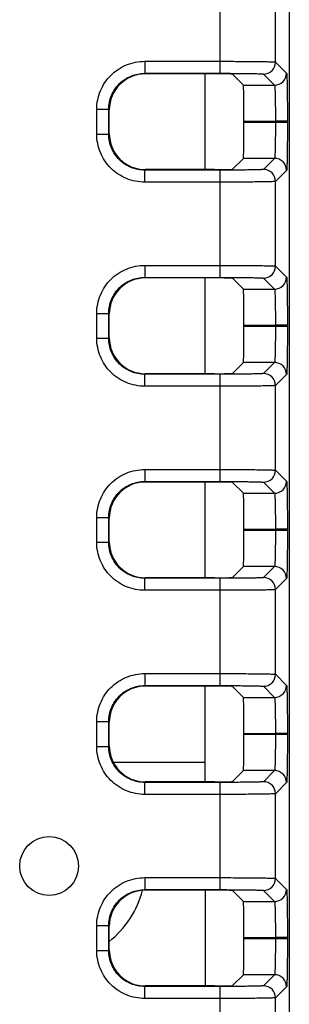
# Model space of a CAD drawing. Units: inches. Extents: x 0 to 17, y 0 to 11.
# Drawn here: x 15.5 to 15.7, y 4.4 to 5.1 of the extents above; entities that cross this region are included whole.
import ezdxf

# ---------------------------------------------------------------- set-up
doc = ezdxf.new("R2010")
doc.units = ezdxf.units.IN
doc.header["$LTSCALE"] = 0.935
doc.header["$MEASUREMENT"] = 0
doc.layers.get('0').update_dxf_attribs({"linetype": 'CONTINUOUS'})

msp = doc.modelspace()

# ---------------------------------------------------------------- linework, layer by layer
at = {"color": 7, "linetype": 'CONTINUOUS'}
for p, q in [((15.68795, 6.04143), (15.68795, 4.22567)), ((15.6427, 5.02358), (15.6427, 5.09391)), ((15.67892, 5.03096), (15.67892, 5.08653)), ((15.59319, 5.03145), (15.6427, 5.03145)), ((15.59319, 5.03145), (15.59319, 5.02358)), ((15.67892, 5.03096), (15.68617, 5.02372)), ((15.59319, 5.02358), (15.6427, 5.02358)), ((15.59319, 5.02358), (15.59355, 5.02322)), ((15.63884, 5.02322), (15.59355, 5.02322)), ((15.63283, 4.96042), (15.63283, 5.02322)), ((15.65065, 5.02302), (15.65782, 5.01584)), ((15.67105, 5.02309), (15.67829, 5.01584)), ((15.65782, 5.01584), (15.67829, 5.01584)), ((15.5617, 4.99996), (15.56957, 4.99996)), ((15.5617, 4.98367), (15.5617, 4.99996)), ((15.56957, 4.99996), (15.56993, 4.9996)), ((15.56957, 4.98367), (15.56957, 4.99996)), ((15.56993, 4.98403), (15.56993, 4.9996)), ((15.65822, 4.99223), (15.67883, 4.99223)), ((15.65822, 4.99141), (15.65822, 4.99223)), ((15.68671, 4.99223), (15.67883, 4.99223)), ((15.67883, 4.99223), (15.67883, 4.9914)), ((15.68671, 4.99223), (15.68671, 4.99141)), ((15.67883, 4.9914), (15.65822, 4.99141)), ((15.68671, 4.99141), (15.67883, 4.99141)), ((15.5617, 4.98367), (15.56957, 4.98367)), ((15.56993, 4.98403), (15.56957, 4.98367)), ((15.65065, 4.96062), (15.65782, 4.96779)), ((15.67829, 4.96779), (15.65782, 4.96779)), ((15.67829, 4.96779), (15.67105, 4.96054)), ((15.59355, 4.96042), (15.59319, 4.96006)), ((15.6427, 4.96006), (15.59319, 4.96006)), ((15.59319, 4.95218), (15.59319, 4.96006)), ((15.63884, 4.96042), (15.59355, 4.96042)), ((15.6427, 4.88972), (15.6427, 4.96006)), ((15.68617, 4.95992), (15.67892, 4.95267)), ((15.6427, 4.95218), (15.59319, 4.95218)), ((15.67892, 4.89711), (15.67892, 4.95267)), ((15.59319, 4.89759), (15.6427, 4.89759)), ((15.59319, 4.89759), (15.59319, 4.88972)), ((15.67892, 4.89711), (15.68617, 4.88986)), ((15.59319, 4.88972), (15.6427, 4.88972)), ((15.59319, 4.88972), (15.59355, 4.88936)), ((15.63884, 4.88936), (15.59355, 4.88936)), ((15.63283, 4.82656), (15.63283, 4.88936)), ((15.65065, 4.88916), (15.65782, 4.88199)), ((15.67105, 4.88923), (15.67829, 4.88199)), ((15.65782, 4.88199), (15.67829, 4.88199)), ((15.5617, 4.8661), (15.56957, 4.8661)), ((15.5617, 4.84982), (15.5617, 4.8661)), ((15.56957, 4.86611), (15.56993, 4.86574)), ((15.56957, 4.84981), (15.56957, 4.86611)), ((15.56993, 4.85018), (15.56993, 4.86574)), ((15.65822, 4.85837), (15.67883, 4.85837)), ((15.65822, 4.85755), (15.65822, 4.85837)), ((15.67883, 4.85754), (15.65822, 4.85755)), ((15.68671, 4.85837), (15.67883, 4.85837)), ((15.67883, 4.85837), (15.67883, 4.85754)), ((15.68671, 4.85755), (15.67883, 4.85755)), ((15.68671, 4.85837), (15.68671, 4.85755)), ((15.56993, 4.85018), (15.56957, 4.84981)), ((15.5617, 4.84982), (15.56957, 4.84982)), ((15.65065, 4.82676), (15.65782, 4.83393)), ((15.67829, 4.83393), (15.65782, 4.83393)), ((15.67829, 4.83393), (15.67105, 4.82668)), ((15.59355, 4.82656), (15.59319, 4.8262)), ((15.6427, 4.8262), (15.59319, 4.8262)), ((15.59319, 4.81832), (15.59319, 4.8262)), ((15.63884, 4.82656), (15.59355, 4.82656)), ((15.6427, 4.75586), (15.6427, 4.8262)), ((15.68617, 4.82606), (15.67892, 4.81881)), ((15.6427, 4.81832), (15.59319, 4.81832)), ((15.67892, 4.76325), (15.67892, 4.81881)), ((15.59319, 4.76373), (15.6427, 4.76373)), ((15.59319, 4.76373), (15.59319, 4.75586)), ((15.67892, 4.76325), (15.68617, 4.756)), ((15.59319, 4.75586), (15.6427, 4.75586)), ((15.59319, 4.75586), (15.59355, 4.7555)), ((15.63884, 4.7555), (15.59355, 4.7555)), ((15.63283, 4.6927), (15.63283, 4.7555)), ((15.65065, 4.7553), (15.65782, 4.74813)), ((15.67105, 4.75537), (15.67829, 4.74813)), ((15.65782, 4.74813), (15.67829, 4.74813)), ((15.5617, 4.73224), (15.56957, 4.73224)), ((15.5617, 4.71596), (15.5617, 4.73224)), ((15.56957, 4.73225), (15.56993, 4.73188)), ((15.56957, 4.71595), (15.56957, 4.73225)), ((15.56993, 4.71632), (15.56993, 4.73188)), ((15.65822, 4.72451), (15.67883, 4.72451)), ((15.65822, 4.72369), (15.65822, 4.72451)), ((15.67883, 4.72369), (15.65822, 4.72369)), ((15.68671, 4.72451), (15.67883, 4.72451)), ((15.67883, 4.72451), (15.67883, 4.72369)), ((15.68671, 4.72369), (15.67883, 4.72369)), ((15.68671, 4.72451), (15.68671, 4.72369)), ((15.5617, 4.71596), (15.56957, 4.71596)), ((15.56993, 4.71632), (15.56957, 4.71595)), ((15.65065, 4.6929), (15.65782, 4.70007)), ((15.67829, 4.70007), (15.65782, 4.70007)), ((15.67829, 4.70007), (15.67105, 4.69283)), ((15.59355, 4.6927), (15.59319, 4.69234)), ((15.6427, 4.69234), (15.59319, 4.69234)), ((15.59319, 4.68447), (15.59319, 4.69234)), ((15.63884, 4.6927), (15.59355, 4.6927)), ((15.6427, 4.622), (15.6427, 4.69234)), ((15.68617, 4.6922), (15.67892, 4.68495)), ((15.6427, 4.68447), (15.59319, 4.68447)), ((15.67892, 4.62939), (15.67892, 4.68495)), ((15.59319, 4.62988), (15.6427, 4.62988)), ((15.59319, 4.62988), (15.59319, 4.622)), ((15.67892, 4.62939), (15.68617, 4.62214)), ((15.59319, 4.622), (15.6427, 4.622)), ((15.59319, 4.622), (15.59355, 4.62164)), ((15.63884, 4.62164), (15.59355, 4.62164)), ((15.63283, 4.55884), (15.63283, 4.62164)), ((15.65065, 4.62144), (15.65782, 4.61427)), ((15.67105, 4.62152), (15.67829, 4.61427)), ((15.65782, 4.61427), (15.67829, 4.61427)), ((15.5617, 4.59838), (15.56957, 4.59838)), ((15.5617, 4.5821), (15.5617, 4.59838)), ((15.56957, 4.59839), (15.56993, 4.59802)), ((15.56957, 4.58209), (15.56957, 4.59839)), ((15.56993, 4.58246), (15.56993, 4.59802)), ((15.65822, 4.59065), (15.67883, 4.59066)), ((15.65822, 4.58983), (15.65822, 4.59065)), ((15.67883, 4.58983), (15.65822, 4.58983)), ((15.67883, 4.59066), (15.67883, 4.58983)), ((15.68671, 4.59065), (15.67883, 4.59065)), ((15.68671, 4.58983), (15.67883, 4.58983)), ((15.68671, 4.59065), (15.68671, 4.58983)), ((15.5617, 4.5821), (15.56957, 4.5821)), ((15.56993, 4.58246), (15.56957, 4.58209)), ((15.63283, 4.5715), (15.57295, 4.5715)), ((15.65065, 4.55904), (15.65782, 4.56621)), ((15.67829, 4.56621), (15.65782, 4.56621)), ((15.67829, 4.56621), (15.67105, 4.55897)), ((15.59355, 4.55884), (15.59319, 4.55848)), ((15.6427, 4.55848), (15.59319, 4.55848)), ((15.59319, 4.55061), (15.59319, 4.55848)), ((15.63884, 4.55884), (15.59355, 4.55884)), ((15.6427, 4.48814), (15.6427, 4.55848)), ((15.68617, 4.55834), (15.67892, 4.55109)), ((15.6427, 4.55061), (15.59319, 4.55061)), ((15.67892, 4.49553), (15.67892, 4.55109)), ((15.59319, 4.49602), (15.6427, 4.49602)), ((15.59319, 4.49602), (15.59319, 4.48814)), ((15.67892, 4.49553), (15.68617, 4.48828)), ((15.59319, 4.48814), (15.6427, 4.48814)), ((15.63884, 4.48778), (15.59355, 4.48778)), ((15.63283, 4.48778), (15.63283, 4.42498)), ((15.65065, 4.48758), (15.65782, 4.48041)), ((15.67105, 4.48766), (15.67829, 4.48041)), ((15.65782, 4.48041), (15.67829, 4.48041)), ((15.5617, 4.46453), (15.56957, 4.46453)), ((15.5617, 4.44824), (15.5617, 4.46453)), ((15.56957, 4.46453), (15.56993, 4.46417)), ((15.56957, 4.44824), (15.56957, 4.46453)), ((15.56993, 4.4486), (15.56993, 4.46417)), ((15.65822, 4.45679), (15.67883, 4.4568)), ((15.65822, 4.45597), (15.65822, 4.45679)), ((15.67883, 4.4568), (15.67883, 4.45597)), ((15.68671, 4.45679), (15.67883, 4.45679)), ((15.68671, 4.45679), (15.68671, 4.45597)), ((15.67883, 4.45597), (15.65822, 4.45597)), ((15.68671, 4.45597), (15.67883, 4.45597)), ((15.5617, 4.44824), (15.56957, 4.44824)), ((15.56993, 4.4486), (15.56957, 4.44824)), ((15.65065, 4.42518), (15.65782, 4.43236)), ((15.67829, 4.43236), (15.65782, 4.43236)), ((15.67829, 4.43236), (15.67105, 4.42511)), ((15.59355, 4.42498), (15.59319, 4.42462)), ((15.6427, 4.42462), (15.59319, 4.42462)), ((15.59319, 4.41675), (15.59319, 4.42462)), ((15.63884, 4.42498), (15.59355, 4.42498)), ((15.6427, 4.34572), (15.6427, 4.42462)), ((15.68617, 4.42448), (15.67892, 4.41724)), ((15.6427, 4.41675), (15.59319, 4.41675)), ((15.67892, 4.341), (15.67892, 4.41724))]:
    msp.add_line(p, q, dxfattribs=at)
msp.add_circle((15.53047, 4.50363), 0.01929, dxfattribs=at)
for centre, radius, start, end in [((15.67105, 5.03096), 0.00787, 270.0033, 359.9967), ((15.67829, 5.02372), 0.00787, 270.0033, 359.9967), ((15.67829, 4.95992), 0.00787, 0.0033, 89.9967), ((15.67105, 4.95267), 0.00787, 0.00331, 89.99669), ((15.67105, 4.89711), 0.00787, 270.0033, 359.9967), ((15.67829, 4.88986), 0.00787, 270.0033, 359.9967), ((15.67829, 4.82606), 0.00787, 0.0033, 89.9967), ((15.67105, 4.81881), 0.00787, 0.00331, 89.99669), ((15.67105, 4.76325), 0.00787, 270.0033, 359.9967), ((15.67829, 4.756), 0.00787, 270.0033, 359.9967), ((15.67829, 4.6922), 0.00787, 0.0033, 89.9967), ((15.67105, 4.68495), 0.00787, 0.00331, 89.99669), ((15.67105, 4.62939), 0.00787, 270.0033, 359.9967), ((15.67829, 4.62214), 0.00787, 270.0033, 359.9967), ((15.67829, 4.55834), 0.00787, 0.0033, 89.9967), ((15.67105, 4.55109), 0.00787, 0.00331, 89.99669), ((15.67105, 4.49553), 0.00787, 270.0033, 359.9967), ((15.53047, 4.50363), 0.06327, 308.58926, 345.43172), ((15.67829, 4.48828), 0.00787, 270.0033, 359.9967), ((15.67829, 4.42448), 0.00787, 0.0033, 89.9967), ((15.67105, 4.41724), 0.00787, 0.00331, 89.99669)]:
    msp.add_arc(centre, radius, start, end, dxfattribs=at)
for centre, major_axis, ratio, start_param, end_param in [((15.59356, 4.99959), (0.01671, -0.01671), 0.999695, 2.356347, 3.926839), ((15.63884, 5.02301), (0.01181, 0), 0.017455, 0.017453, 1.570796), ((15.65781, 4.99223), (0, 0.02362), 0.017455, -1.570796, -0.017453), ((15.65781, 4.99141), (0, 0.02362), 0.017455, -3.124139, -1.570796), ((15.59356, 4.98404), (-0.01671, -0.01671), 0.999695, -0.785246, 0.785246), ((15.63884, 4.96062), (0.01181, 0), 0.017455, -1.570796, -0.017453), ((15.59356, 4.86573), (0.01671, -0.01671), 0.999695, 2.356347, 3.926839), ((15.63884, 4.88915), (0.01181, 0), 0.017455, 0.017453, 1.570796), ((15.65781, 4.85837), (0, 0.02362), 0.017455, -1.570796, -0.017453), ((15.65781, 4.85755), (0, 0.02362), 0.017455, -3.124139, -1.570796), ((15.59356, 4.85018), (-0.01671, -0.01671), 0.999695, -0.785246, 0.785246), ((15.63884, 4.82676), (0.01181, 0), 0.017455, -1.570796, -0.017453), ((15.59356, 4.73188), (0.01671, -0.01671), 0.999695, 2.356347, 3.926839), ((15.63884, 4.75529), (0.01181, 0), 0.017455, 0.017453, 1.570796), ((15.65781, 4.72451), (0, 0.02362), 0.017455, -1.570796, -0.017453), ((15.65781, 4.72369), (0, 0.02362), 0.017455, -3.124139, -1.570796), ((15.59356, 4.71632), (-0.01671, -0.01671), 0.999695, -0.785246, 0.785246), ((15.63884, 4.6929), (0.01181, 0), 0.017455, -1.570796, -0.017453), ((15.59356, 4.59802), (0.01671, -0.01671), 0.999695, 2.356347, 3.926839), ((15.63884, 4.62144), (0.01181, 0), 0.017455, 0.017453, 1.570796), ((15.65781, 4.59065), (0, 0.02362), 0.017455, -1.570796, -0.017453), ((15.65781, 4.58983), (0, 0.02362), 0.017455, -3.124139, -1.570796), ((15.59356, 4.58247), (-0.01671, -0.01671), 0.999695, -0.785246, 0.785246), ((15.63884, 4.55905), (0.01181, 0), 0.017455, -1.570796, -0.017453), ((15.59356, 4.46416), (-0.01671, 0.01671), 0.999695, -0.707049, 0.785246), ((15.59356, 4.46416), (0.01671, -0.01671), 0.999695, 2.356347, 2.434543), ((15.63884, 4.48758), (0.01181, 0), 0.017455, 0.017453, 1.570796), ((15.65781, 4.45679), (0, 0.02362), 0.017455, -1.570796, -0.017453), ((15.65781, 4.45597), (0, 0.02362), 0.017455, -3.124139, -1.570796), ((15.59356, 4.44861), (-0.01671, -0.01671), 0.999695, -0.785246, 0.785246), ((15.63884, 4.42519), (0.01181, 0), 0.017455, -1.570796, -0.017453)]:
    msp.add_ellipse(centre, major_axis=major_axis, ratio=ratio, start_param=start_param, end_param=end_param, dxfattribs=at)
for points, knots in [([(15.5617, 4.99996), (15.5617, 5.00405), (15.56334, 5.01234), (15.57035, 5.0228), (15.58081, 5.02981), (15.58909, 5.03145), (15.59319, 5.03145)], [0, 0, 0, 0, 0.25002, 0.499999, 0.749979, 1, 1, 1, 1]), ([(15.6427, 5.03145), (15.64728, 5.03145), (15.65392, 5.03143), (15.66238, 5.03137), (15.66778, 5.03132), (15.67222, 5.03124), (15.67527, 5.03118), (15.6771, 5.03111), (15.67802, 5.03108), (15.67856, 5.031), (15.67886, 5.03101), (15.67892, 5.03096)], [0, 0, 0, 0, 0.378633, 0.550044, 0.700834, 0.825274, 0.918707, 0.952667, 0.977653, 0.993456, 1, 1, 1, 1]), ([(15.56957, 4.99996), (15.56957, 5.00304), (15.5708, 5.00925), (15.57606, 5.0171), (15.58391, 5.02235), (15.59012, 5.02358), (15.59319, 5.02358)], [0, 0, 0, 0, 0.25002, 0.5, 0.74998, 1, 1, 1, 1]), ([(15.6427, 5.02358), (15.64628, 5.02358), (15.65148, 5.02356), (15.6581, 5.0235), (15.66233, 5.02344), (15.66581, 5.02337), (15.66819, 5.02331), (15.66962, 5.02324), (15.67034, 5.02321), (15.67076, 5.02314), (15.671, 5.02314), (15.67105, 5.02309)], [0, 0, 0, 0, 0.378564, 0.549947, 0.70072, 0.825138, 0.918571, 0.952541, 0.977542, 0.993372, 1, 1, 1, 1]), ([(15.68617, 5.02372), (15.68622, 5.02367), (15.68622, 5.0234), (15.6863, 5.02293), (15.68633, 5.02213), (15.68641, 5.02054), (15.68648, 5.01789), (15.68656, 5.01403), (15.68662, 5.00934), (15.68669, 5.00198), (15.68671, 4.9962), (15.68671, 4.99223)], [0, 0, 0, 0, 0.006619, 0.022454, 0.047461, 0.081434, 0.174868, 0.29929, 0.450059, 0.621435, 1, 1, 1, 1]), ([(15.67829, 5.01584), (15.67834, 5.01581), (15.67835, 5.01561), (15.67842, 5.01526), (15.67846, 5.01466), (15.67853, 5.01347), (15.67861, 5.01148), (15.67869, 5.00858), (15.67875, 5.00506), (15.67882, 4.99954), (15.67883, 4.99521), (15.67883, 4.99223)], [0, 0, 0, 0, 0.006786, 0.022686, 0.047723, 0.081704, 0.175124, 0.299512, 0.450225, 0.621546, 1, 1, 1, 1]), ([(15.67883, 4.9914), (15.67883, 4.98842), (15.67882, 4.98409), (15.67875, 4.97857), (15.67869, 4.97505), (15.67861, 4.97215), (15.67853, 4.97017), (15.67846, 4.96898), (15.67842, 4.96837), (15.67835, 4.96803), (15.67834, 4.96782), (15.67829, 4.96779)], [0, 0, 0, 0, 0.378458, 0.549781, 0.700494, 0.824882, 0.918301, 0.952281, 0.977315, 0.993214, 1, 1, 1, 1]), ([(15.68671, 4.99141), (15.68671, 4.98743), (15.68669, 4.98166), (15.68662, 4.9743), (15.68656, 4.96961), (15.68648, 4.96574), (15.68641, 4.96309), (15.68633, 4.9615), (15.6863, 4.9607), (15.68622, 4.96023), (15.68622, 4.95997), (15.68617, 4.95992)], [0, 0, 0, 0, 0.378565, 0.54994, 0.700711, 0.825133, 0.918566, 0.952539, 0.977544, 0.99338, 1, 1, 1, 1]), ([(15.59319, 4.95218), (15.58909, 4.95218), (15.58081, 4.95382), (15.57035, 4.96083), (15.56334, 4.9713), (15.5617, 4.97958), (15.5617, 4.98367)], [0, 0, 0, 0, 0.250021, 0.500001, 0.74998, 1, 1, 1, 1]), ([(15.59319, 4.96006), (15.59012, 4.96005), (15.58391, 4.96128), (15.57606, 4.96654), (15.5708, 4.97439), (15.56957, 4.9806), (15.56957, 4.98367)], [0, 0, 0, 0, 0.250019, 0.500001, 0.749981, 1, 1, 1, 1]), ([(15.67105, 4.96054), (15.671, 4.9605), (15.67076, 4.9605), (15.67034, 4.96043), (15.66962, 4.9604), (15.66819, 4.96032), (15.66581, 4.96026), (15.66233, 4.96019), (15.6581, 4.96013), (15.65148, 4.96007), (15.64628, 4.96006), (15.6427, 4.96006)], [0, 0, 0, 0, 0.006628, 0.022458, 0.047459, 0.081429, 0.174862, 0.29928, 0.450053, 0.621436, 1, 1, 1, 1]), ([(15.67892, 4.95267), (15.67886, 4.95262), (15.67856, 4.95263), (15.67802, 4.95255), (15.6771, 4.95253), (15.67527, 4.95245), (15.67222, 4.95239), (15.66778, 4.95232), (15.66238, 4.95226), (15.65392, 4.9522), (15.64728, 4.95218), (15.6427, 4.95218)], [0, 0, 0, 0, 0.006544, 0.022347, 0.047333, 0.081293, 0.174726, 0.299166, 0.449956, 0.621367, 1, 1, 1, 1]), ([(15.5617, 4.8661), (15.5617, 4.8702), (15.56334, 4.87848), (15.57035, 4.88895), (15.58081, 4.89595), (15.58909, 4.89759), (15.59319, 4.89759)], [0, 0, 0, 0, 0.25002, 0.499999, 0.749979, 1, 1, 1, 1]), ([(15.6427, 4.89759), (15.64728, 4.89759), (15.65392, 4.89758), (15.66238, 4.89752), (15.66778, 4.89746), (15.67222, 4.89739), (15.67527, 4.89732), (15.6771, 4.89725), (15.67802, 4.89722), (15.67856, 4.89715), (15.67886, 4.89715), (15.67892, 4.89711)], [0, 0, 0, 0, 0.378633, 0.550044, 0.700834, 0.825274, 0.918707, 0.952667, 0.977653, 0.993456, 1, 1, 1, 1]), ([(15.56957, 4.86611), (15.56957, 4.86918), (15.5708, 4.87539), (15.57606, 4.88324), (15.58391, 4.88849), (15.59012, 4.88972), (15.59319, 4.88972)], [0, 0, 0, 0, 0.25002, 0.5, 0.74998, 1, 1, 1, 1]), ([(15.6427, 4.88972), (15.64628, 4.88972), (15.65148, 4.8897), (15.6581, 4.88964), (15.66233, 4.88959), (15.66581, 4.88951), (15.66819, 4.88945), (15.66962, 4.88938), (15.67034, 4.88935), (15.67076, 4.88928), (15.671, 4.88928), (15.67105, 4.88923)], [0, 0, 0, 0, 0.378564, 0.549947, 0.70072, 0.825138, 0.918571, 0.952541, 0.977542, 0.993372, 1, 1, 1, 1]), ([(15.68617, 4.88986), (15.68622, 4.88981), (15.68622, 4.88954), (15.6863, 4.88907), (15.68633, 4.88828), (15.68641, 4.88668), (15.68648, 4.88404), (15.68656, 4.88017), (15.68662, 4.87548), (15.68669, 4.86812), (15.68671, 4.86234), (15.68671, 4.85837)], [0, 0, 0, 0, 0.006619, 0.022454, 0.047461, 0.081434, 0.174868, 0.29929, 0.450059, 0.621435, 1, 1, 1, 1]), ([(15.67829, 4.88199), (15.67834, 4.88195), (15.67835, 4.88175), (15.67842, 4.8814), (15.67846, 4.8808), (15.67853, 4.87961), (15.67861, 4.87762), (15.67869, 4.87472), (15.67875, 4.8712), (15.67882, 4.86568), (15.67883, 4.86135), (15.67883, 4.85837)], [0, 0, 0, 0, 0.006786, 0.022686, 0.047723, 0.081704, 0.175124, 0.299512, 0.450225, 0.621546, 1, 1, 1, 1]), ([(15.67883, 4.85754), (15.67883, 4.85456), (15.67882, 4.85023), (15.67875, 4.84471), (15.67869, 4.8412), (15.67861, 4.8383), (15.67853, 4.83631), (15.67846, 4.83512), (15.67842, 4.83452), (15.67835, 4.83417), (15.67834, 4.83396), (15.67829, 4.83393)], [0, 0, 0, 0, 0.378458, 0.549781, 0.700494, 0.824882, 0.918301, 0.952281, 0.977315, 0.993214, 1, 1, 1, 1]), ([(15.68671, 4.85755), (15.68671, 4.85357), (15.68669, 4.8478), (15.68662, 4.84044), (15.68656, 4.83575), (15.68648, 4.83188), (15.68641, 4.82923), (15.68633, 4.82764), (15.6863, 4.82684), (15.68622, 4.82637), (15.68622, 4.82611), (15.68617, 4.82606)], [0, 0, 0, 0, 0.378565, 0.54994, 0.700711, 0.825133, 0.918566, 0.952539, 0.977544, 0.99338, 1, 1, 1, 1]), ([(15.59319, 4.81832), (15.58909, 4.81832), (15.58081, 4.81996), (15.57035, 4.82697), (15.56334, 4.83744), (15.5617, 4.84572), (15.5617, 4.84982)], [0, 0, 0, 0, 0.250021, 0.500001, 0.74998, 1, 1, 1, 1]), ([(15.59319, 4.8262), (15.59012, 4.8262), (15.58391, 4.82743), (15.57606, 4.83268), (15.5708, 4.84053), (15.56957, 4.84674), (15.56957, 4.84981)], [0, 0, 0, 0, 0.250019, 0.500001, 0.749981, 1, 1, 1, 1]), ([(15.67105, 4.82668), (15.671, 4.82664), (15.67076, 4.82664), (15.67034, 4.82657), (15.66962, 4.82654), (15.66819, 4.82647), (15.66581, 4.8264), (15.66233, 4.82633), (15.6581, 4.82627), (15.65148, 4.82621), (15.64628, 4.8262), (15.6427, 4.8262)], [0, 0, 0, 0, 0.006628, 0.022458, 0.047459, 0.081429, 0.174862, 0.29928, 0.450053, 0.621436, 1, 1, 1, 1]), ([(15.67892, 4.81881), (15.67886, 4.81876), (15.67856, 4.81877), (15.67802, 4.81869), (15.6771, 4.81867), (15.67527, 4.81859), (15.67222, 4.81853), (15.66778, 4.81846), (15.66238, 4.8184), (15.65392, 4.81834), (15.64728, 4.81832), (15.6427, 4.81832)], [0, 0, 0, 0, 0.006544, 0.022347, 0.047333, 0.081293, 0.174726, 0.299166, 0.449956, 0.621367, 1, 1, 1, 1]), ([(15.5617, 4.73224), (15.5617, 4.73634), (15.56334, 4.74462), (15.57035, 4.75509), (15.58081, 4.76209), (15.58909, 4.76373), (15.59319, 4.76373)], [0, 0, 0, 0, 0.25002, 0.499999, 0.749979, 1, 1, 1, 1]), ([(15.6427, 4.76373), (15.64728, 4.76373), (15.65392, 4.76372), (15.66238, 4.76366), (15.66778, 4.7636), (15.67222, 4.76353), (15.67527, 4.76347), (15.6771, 4.76339), (15.67802, 4.76337), (15.67856, 4.76329), (15.67886, 4.7633), (15.67892, 4.76325)], [0, 0, 0, 0, 0.378633, 0.550044, 0.700834, 0.825274, 0.918707, 0.952667, 0.977653, 0.993456, 1, 1, 1, 1]), ([(15.56957, 4.73225), (15.56957, 4.73532), (15.5708, 4.74153), (15.57606, 4.74938), (15.58391, 4.75463), (15.59012, 4.75586), (15.59319, 4.75586)], [0, 0, 0, 0, 0.25002, 0.5, 0.74998, 1, 1, 1, 1]), ([(15.6427, 4.75586), (15.64628, 4.75586), (15.65148, 4.75584), (15.6581, 4.75578), (15.66233, 4.75573), (15.66581, 4.75566), (15.66819, 4.75559), (15.66962, 4.75552), (15.67034, 4.75549), (15.67076, 4.75542), (15.671, 4.75542), (15.67105, 4.75537)], [0, 0, 0, 0, 0.378564, 0.549947, 0.70072, 0.825138, 0.918571, 0.952541, 0.977542, 0.993372, 1, 1, 1, 1]), ([(15.68617, 4.756), (15.68622, 4.75595), (15.68622, 4.75569), (15.6863, 4.75522), (15.68633, 4.75442), (15.68641, 4.75283), (15.68648, 4.75018), (15.68656, 4.74631), (15.68662, 4.74162), (15.68669, 4.73426), (15.68671, 4.72848), (15.68671, 4.72451)], [0, 0, 0, 0, 0.006619, 0.022454, 0.047461, 0.081434, 0.174868, 0.29929, 0.450059, 0.621435, 1, 1, 1, 1]), ([(15.67829, 4.74813), (15.67834, 4.74809), (15.67835, 4.74789), (15.67842, 4.74754), (15.67846, 4.74694), (15.67853, 4.74575), (15.67861, 4.74376), (15.67869, 4.74086), (15.67875, 4.73734), (15.67882, 4.73183), (15.67883, 4.7275), (15.67883, 4.72451)], [0, 0, 0, 0, 0.006786, 0.022686, 0.047723, 0.081704, 0.175124, 0.299512, 0.450225, 0.621546, 1, 1, 1, 1]), ([(15.67883, 4.72369), (15.67883, 4.7207), (15.67882, 4.71637), (15.67875, 4.71086), (15.67869, 4.70734), (15.67861, 4.70444), (15.67853, 4.70245), (15.67846, 4.70126), (15.67842, 4.70066), (15.67835, 4.70031), (15.67834, 4.7001), (15.67829, 4.70007)], [0, 0, 0, 0, 0.378458, 0.549781, 0.700494, 0.824882, 0.918301, 0.952281, 0.977315, 0.993214, 1, 1, 1, 1]), ([(15.68671, 4.72369), (15.68671, 4.71972), (15.68669, 4.71394), (15.68662, 4.70658), (15.68656, 4.70189), (15.68648, 4.69802), (15.68641, 4.69537), (15.68633, 4.69378), (15.6863, 4.69298), (15.68622, 4.69251), (15.68622, 4.69225), (15.68617, 4.6922)], [0, 0, 0, 0, 0.378565, 0.54994, 0.700711, 0.825133, 0.918566, 0.952539, 0.977544, 0.99338, 1, 1, 1, 1]), ([(15.59319, 4.68447), (15.58909, 4.68447), (15.58081, 4.6861), (15.57035, 4.69311), (15.56334, 4.70358), (15.5617, 4.71186), (15.5617, 4.71596)], [0, 0, 0, 0, 0.250021, 0.500001, 0.74998, 1, 1, 1, 1]), ([(15.59319, 4.69234), (15.59012, 4.69234), (15.58391, 4.69357), (15.57606, 4.69882), (15.5708, 4.70667), (15.56957, 4.71288), (15.56957, 4.71595)], [0, 0, 0, 0, 0.250019, 0.500001, 0.749981, 1, 1, 1, 1]), ([(15.67105, 4.69283), (15.671, 4.69278), (15.67076, 4.69278), (15.67034, 4.69271), (15.66962, 4.69268), (15.66819, 4.69261), (15.66581, 4.69254), (15.66233, 4.69247), (15.6581, 4.69241), (15.65148, 4.69235), (15.64628, 4.69234), (15.6427, 4.69234)], [0, 0, 0, 0, 0.006628, 0.022458, 0.047459, 0.081429, 0.174862, 0.29928, 0.450053, 0.621436, 1, 1, 1, 1]), ([(15.67892, 4.68495), (15.67886, 4.6849), (15.67856, 4.68491), (15.67802, 4.68483), (15.6771, 4.68481), (15.67527, 4.68473), (15.67222, 4.68467), (15.66778, 4.6846), (15.66238, 4.68454), (15.65392, 4.68448), (15.64728, 4.68447), (15.6427, 4.68447)], [0, 0, 0, 0, 0.006544, 0.022347, 0.047333, 0.081293, 0.174726, 0.299166, 0.449956, 0.621367, 1, 1, 1, 1]), ([(15.5617, 4.59838), (15.5617, 4.60248), (15.56334, 4.61076), (15.57035, 4.62123), (15.58081, 4.62824), (15.58909, 4.62988), (15.59319, 4.62988)], [0, 0, 0, 0, 0.25002, 0.499999, 0.749979, 1, 1, 1, 1]), ([(15.6427, 4.62988), (15.64728, 4.62988), (15.65392, 4.62986), (15.66238, 4.6298), (15.66778, 4.62974), (15.67222, 4.62967), (15.67527, 4.62961), (15.6771, 4.62953), (15.67802, 4.62951), (15.67856, 4.62943), (15.67886, 4.62944), (15.67892, 4.62939)], [0, 0, 0, 0, 0.378633, 0.550044, 0.700834, 0.825274, 0.918707, 0.952667, 0.977653, 0.993456, 1, 1, 1, 1]), ([(15.56957, 4.59839), (15.56957, 4.60146), (15.5708, 4.60767), (15.57606, 4.61552), (15.58391, 4.62077), (15.59012, 4.622), (15.59319, 4.622)], [0, 0, 0, 0, 0.25002, 0.5, 0.74998, 1, 1, 1, 1]), ([(15.6427, 4.622), (15.64628, 4.622), (15.65148, 4.62199), (15.6581, 4.62193), (15.66233, 4.62187), (15.66581, 4.6218), (15.66819, 4.62173), (15.66962, 4.62166), (15.67034, 4.62163), (15.67076, 4.62156), (15.671, 4.62156), (15.67105, 4.62152)], [0, 0, 0, 0, 0.378564, 0.549947, 0.70072, 0.825138, 0.918571, 0.952541, 0.977542, 0.993372, 1, 1, 1, 1]), ([(15.68617, 4.62214), (15.68622, 4.62209), (15.68622, 4.62183), (15.6863, 4.62136), (15.68633, 4.62056), (15.68641, 4.61897), (15.68648, 4.61632), (15.68656, 4.61245), (15.68662, 4.60776), (15.68669, 4.6004), (15.68671, 4.59463), (15.68671, 4.59065)], [0, 0, 0, 0, 0.006619, 0.022454, 0.047461, 0.081434, 0.174868, 0.29929, 0.450059, 0.621435, 1, 1, 1, 1]), ([(15.67829, 4.61427), (15.67834, 4.61424), (15.67835, 4.61403), (15.67842, 4.61368), (15.67846, 4.61308), (15.67853, 4.61189), (15.67861, 4.6099), (15.67869, 4.607), (15.67875, 4.60349), (15.67882, 4.59797), (15.67883, 4.59364), (15.67883, 4.59066)], [0, 0, 0, 0, 0.006786, 0.022686, 0.047723, 0.081704, 0.175124, 0.299512, 0.450225, 0.621546, 1, 1, 1, 1]), ([(15.67883, 4.58983), (15.67883, 4.58685), (15.67882, 4.58251), (15.67875, 4.577), (15.67869, 4.57348), (15.67861, 4.57058), (15.67853, 4.56859), (15.67846, 4.5674), (15.67842, 4.5668), (15.67835, 4.56645), (15.67834, 4.56625), (15.67829, 4.56621)], [0, 0, 0, 0, 0.378458, 0.549781, 0.700494, 0.824882, 0.918301, 0.952281, 0.977315, 0.993214, 1, 1, 1, 1]), ([(15.68671, 4.58983), (15.68671, 4.58586), (15.68669, 4.58008), (15.68662, 4.57272), (15.68656, 4.56803), (15.68648, 4.56416), (15.68641, 4.56151), (15.68633, 4.55992), (15.6863, 4.55913), (15.68622, 4.55866), (15.68622, 4.55839), (15.68617, 4.55834)], [0, 0, 0, 0, 0.378565, 0.54994, 0.700711, 0.825133, 0.918566, 0.952539, 0.977544, 0.99338, 1, 1, 1, 1]), ([(15.59319, 4.55061), (15.58909, 4.55061), (15.58081, 4.55225), (15.57035, 4.55925), (15.56334, 4.56972), (15.5617, 4.578), (15.5617, 4.5821)], [0, 0, 0, 0, 0.250021, 0.500001, 0.74998, 1, 1, 1, 1]), ([(15.59319, 4.55848), (15.59012, 4.55848), (15.58391, 4.55971), (15.57606, 4.56496), (15.5708, 4.57281), (15.56957, 4.57902), (15.56957, 4.58209)], [0, 0, 0, 0, 0.250019, 0.500001, 0.749981, 1, 1, 1, 1]), ([(15.67105, 4.55897), (15.671, 4.55892), (15.67076, 4.55892), (15.67034, 4.55885), (15.66962, 4.55882), (15.66819, 4.55875), (15.66581, 4.55869), (15.66233, 4.55861), (15.6581, 4.55856), (15.65148, 4.5585), (15.64628, 4.55848), (15.6427, 4.55848)], [0, 0, 0, 0, 0.006628, 0.022458, 0.047459, 0.081429, 0.174862, 0.29928, 0.450053, 0.621436, 1, 1, 1, 1]), ([(15.67892, 4.55109), (15.67886, 4.55105), (15.67856, 4.55105), (15.67802, 4.55098), (15.6771, 4.55095), (15.67527, 4.55088), (15.67222, 4.55081), (15.66778, 4.55074), (15.66238, 4.55068), (15.65392, 4.55062), (15.64728, 4.55061), (15.6427, 4.55061)], [0, 0, 0, 0, 0.006544, 0.022347, 0.047333, 0.081293, 0.174726, 0.299166, 0.449956, 0.621367, 1, 1, 1, 1]), ([(15.5617, 4.46453), (15.5617, 4.46862), (15.56334, 4.4769), (15.57035, 4.48737), (15.58081, 4.49438), (15.58909, 4.49602), (15.59319, 4.49602)], [0, 0, 0, 0, 0.25002, 0.499999, 0.749979, 1, 1, 1, 1]), ([(15.6427, 4.49602), (15.64728, 4.49602), (15.65392, 4.496), (15.66238, 4.49594), (15.66778, 4.49588), (15.67222, 4.49581), (15.67527, 4.49575), (15.6771, 4.49567), (15.67802, 4.49565), (15.67856, 4.49557), (15.67886, 4.49558), (15.67892, 4.49553)], [0, 0, 0, 0, 0.378633, 0.550044, 0.700834, 0.825274, 0.918707, 0.952667, 0.977653, 0.993456, 1, 1, 1, 1]), ([(15.56957, 4.46453), (15.56957, 4.4676), (15.5708, 4.47381), (15.57606, 4.48166), (15.58391, 4.48692), (15.59012, 4.48814), (15.59319, 4.48814)], [0, 0, 0, 0, 0.25002, 0.5, 0.74998, 1, 1, 1, 1]), ([(15.6427, 4.48814), (15.64628, 4.48814), (15.65148, 4.48813), (15.6581, 4.48807), (15.66233, 4.48801), (15.66581, 4.48794), (15.66819, 4.48788), (15.66962, 4.4878), (15.67034, 4.48777), (15.67076, 4.4877), (15.671, 4.4877), (15.67105, 4.48766)], [0, 0, 0, 0, 0.378564, 0.549947, 0.70072, 0.825138, 0.918571, 0.952541, 0.977542, 0.993372, 1, 1, 1, 1]), ([(15.68617, 4.48828), (15.68622, 4.48823), (15.68622, 4.48797), (15.6863, 4.4875), (15.68633, 4.4867), (15.68641, 4.48511), (15.68648, 4.48246), (15.68656, 4.47859), (15.68662, 4.4739), (15.68669, 4.46654), (15.68671, 4.46077), (15.68671, 4.45679)], [0, 0, 0, 0, 0.006619, 0.022454, 0.047461, 0.081434, 0.174868, 0.29929, 0.450059, 0.621435, 1, 1, 1, 1]), ([(15.67829, 4.48041), (15.67834, 4.48038), (15.67835, 4.48017), (15.67842, 4.47982), (15.67846, 4.47922), (15.67853, 4.47803), (15.67861, 4.47604), (15.67869, 4.47314), (15.67875, 4.46963), (15.67882, 4.46411), (15.67883, 4.45978), (15.67883, 4.4568)], [0, 0, 0, 0, 0.006786, 0.022686, 0.047723, 0.081704, 0.175124, 0.299512, 0.450225, 0.621546, 1, 1, 1, 1]), ([(15.67883, 4.45597), (15.67883, 4.45299), (15.67882, 4.44866), (15.67875, 4.44314), (15.67869, 4.43962), (15.67861, 4.43672), (15.67853, 4.43473), (15.67846, 4.43354), (15.67842, 4.43294), (15.67835, 4.43259), (15.67834, 4.43239), (15.67829, 4.43236)], [0, 0, 0, 0, 0.378458, 0.549781, 0.700494, 0.824882, 0.918301, 0.952281, 0.977315, 0.993214, 1, 1, 1, 1]), ([(15.68671, 4.45597), (15.68671, 4.452), (15.68669, 4.44622), (15.68662, 4.43886), (15.68656, 4.43417), (15.68648, 4.43031), (15.68641, 4.42766), (15.68633, 4.42607), (15.6863, 4.42527), (15.68622, 4.4248), (15.68622, 4.42453), (15.68617, 4.42448)], [0, 0, 0, 0, 0.378565, 0.54994, 0.700711, 0.825133, 0.918566, 0.952539, 0.977544, 0.99338, 1, 1, 1, 1]), ([(15.59319, 4.41675), (15.58909, 4.41675), (15.58081, 4.41839), (15.57035, 4.4254), (15.56334, 4.43586), (15.5617, 4.44414), (15.5617, 4.44824)], [0, 0, 0, 0, 0.250021, 0.500001, 0.74998, 1, 1, 1, 1]), ([(15.59319, 4.42462), (15.59012, 4.42462), (15.58391, 4.42585), (15.57606, 4.4311), (15.5708, 4.43895), (15.56957, 4.44516), (15.56957, 4.44824)], [0, 0, 0, 0, 0.250019, 0.500001, 0.749981, 1, 1, 1, 1]), ([(15.67105, 4.42511), (15.671, 4.42506), (15.67076, 4.42506), (15.67034, 4.42499), (15.66962, 4.42496), (15.66819, 4.42489), (15.66581, 4.42483), (15.66233, 4.42476), (15.6581, 4.4247), (15.65148, 4.42464), (15.64628, 4.42462), (15.6427, 4.42462)], [0, 0, 0, 0, 0.006627, 0.022458, 0.047459, 0.08143, 0.174862, 0.29928, 0.450053, 0.621436, 1, 1, 1, 1]), ([(15.67892, 4.41724), (15.67886, 4.41719), (15.67856, 4.41719), (15.67802, 4.41712), (15.6771, 4.41709), (15.67527, 4.41702), (15.67222, 4.41696), (15.66778, 4.41688), (15.66238, 4.41683), (15.65392, 4.41677), (15.64728, 4.41675), (15.6427, 4.41675)], [0, 0, 0, 0, 0.006544, 0.022346, 0.047333, 0.081293, 0.174726, 0.299166, 0.449956, 0.621367, 1, 1, 1, 1])]:
    msp.add_open_spline(points, degree=3, knots=knots, dxfattribs=at)

doc.saveas('drawing.dxf')
